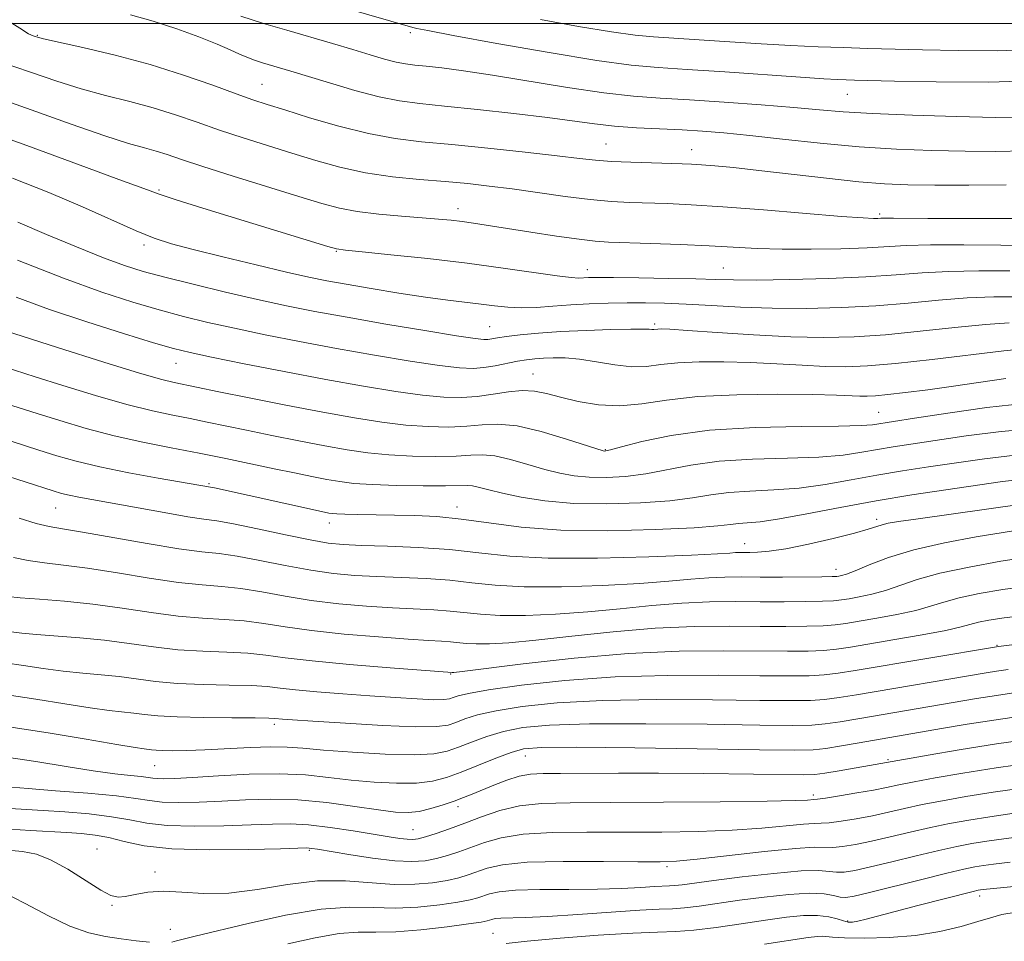
# Model space of a CAD drawing. Extents: x 2087300 to 2090200, y 287300 to 290200.
# Drawn here: x 2088801 to 2088945, y 288365 to 288501 of the extents above; entities that cross this region are included whole.
import ezdxf

# ---------------------------------------------------------------- set-up
doc = ezdxf.new("R2010")
doc.units = 0
doc.header["$MEASUREMENT"] = 0
for name, color, linetype, lineweight in [('CONTOUR INDEX', 41, 'Continuous', 13), ('CONTOUR INTERMEDIATE', 44, 'Continuous', 0), ('GRID LINE', 7, 'Continuous', 0), ('SPOT ELEVATION DTM', 2, 'Continuous', 13)]:
    doc.layers.add(name, color=color, linetype=linetype, lineweight=lineweight)

msp = doc.modelspace()

# ---------------------------------------------------------------- linework, layer by layer
at = {"layer": 'CONTOUR INDEX', "flags": 128}
for points, elevation in [([(2088816.961, 288501.31), (2088820.32, 288500.356), (2088823.76, 288499.23), (2088827.008, 288498.045), (2088829.708, 288496.974), (2088831.618, 288496.148), (2088832.954, 288495.532), (2088834.045, 288495.051), (2088835.161, 288494.637), (2088836.338, 288494.261), (2088840.489, 288493.034), (2088846.151, 288491.295), (2088849.891, 288490.19), (2088853.459, 288489.247), (2088856.458, 288488.647), (2088859.41, 288488.266), (2088863.063, 288487.903), (2088867.888, 288487.406), (2088873.229, 288486.817), (2088878.151, 288486.227), (2088885.048, 288485.286), (2088887.976, 288484.959), (2088891.216, 288484.725), (2088894.626, 288484.553), (2088897.915, 288484.403), (2088900.93, 288484.231), (2088904.066, 288483.982), (2088907.858, 288483.6), (2088912.668, 288483.056), (2088918.173, 288482.453), (2088923.881, 288481.923), (2088929.379, 288481.567), (2088934.571, 288481.364), (2088939.44, 288481.265), (2088943.982, 288481.235), (2088948.237, 288481.304)], 1020), ([(2088799.667, 288477.334), (2088804.998, 288475.21), (2088809.951, 288473.087), (2088817.789, 288469.587), (2088820.464, 288468.506), (2088822.97, 288467.691), (2088826.147, 288466.845), (2088830.531, 288465.759), (2088835.435, 288464.579), (2088839.868, 288463.538), (2088843.142, 288462.802), (2088845.788, 288462.262), (2088848.637, 288461.743), (2088852.284, 288461.117), (2088856.363, 288460.449), (2088860.268, 288459.854), (2088863.525, 288459.417), (2088868.416, 288458.837), (2088870.408, 288458.58), (2088872.322, 288458.372), (2088874.322, 288458.28), (2088876.538, 288458.345), (2088878.967, 288458.513), (2088881.569, 288458.704), (2088884.3, 288458.855), (2088887.083, 288458.954), (2088889.836, 288459.005), (2088892.531, 288459.01), (2088895.348, 288458.953), (2088898.523, 288458.819), (2088902.238, 288458.607), (2088906.469, 288458.38), (2088911.14, 288458.22), (2088916.149, 288458.194), (2088921.29, 288458.315), (2088926.332, 288458.582), (2088931.088, 288458.976), (2088935.546, 288459.399), (2088939.74, 288459.733), (2088943.688, 288459.894), (2088947.347, 288459.913)], 1010), ([(2088798.43, 288449.612), (2088802.983, 288448.164), (2088807.043, 288446.888), (2088811.83, 288445.424), (2088816.441, 288444.1), (2088820.178, 288443.161), (2088823.166, 288442.525), (2088825.737, 288442.028), (2088828.212, 288441.528), (2088833.987, 288440.317), (2088837.706, 288439.56), (2088841.691, 288438.77), (2088845.485, 288438.042), (2088848.77, 288437.453), (2088851.783, 288437.011), (2088854.9, 288436.707), (2088858.354, 288436.533), (2088861.803, 288436.478), (2088864.764, 288436.533), (2088866.923, 288436.663), (2088868.639, 288436.724), (2088870.442, 288436.546), (2088872.715, 288436.021), (2088875.271, 288435.292), (2088877.774, 288434.563), (2088879.991, 288434.001), (2088882.076, 288433.628), (2088884.283, 288433.428), (2088886.806, 288433.393), (2088889.607, 288433.549), (2088892.59, 288433.93), (2088899.215, 288435.207), (2088903.356, 288435.76), (2088908.258, 288436.062), (2088913.371, 288436.214), (2088917.977, 288436.38), (2088921.547, 288436.681), (2088924.291, 288437.077), (2088926.606, 288437.491), (2088928.894, 288437.87), (2088939.6, 288439.477), (2088944.737, 288440.142), (2088949.832, 288440.574)], 1000), ([(2088799.803, 288421.663), (2088801.96, 288421.182), (2088804.331, 288420.848), (2088807.147, 288420.535), (2088810.68, 288420.085), (2088815.044, 288419.4), (2088819.718, 288418.631), (2088824.022, 288417.988), (2088827.472, 288417.617), (2088830.352, 288417.384), (2088833.141, 288417.09), (2088836.233, 288416.59), (2088839.689, 288415.964), (2088843.484, 288415.349), (2088847.547, 288414.855), (2088851.625, 288414.493), (2088855.42, 288414.244), (2088861.49, 288413.953), (2088863.891, 288413.788), (2088868.351, 288413.303), (2088871.215, 288413.145), (2088874.948, 288413.151), (2088879.347, 288413.326), (2088884.081, 288413.656), (2088888.853, 288414.11), (2088893.501, 288414.584), (2088897.897, 288414.955), (2088901.953, 288415.135), (2088905.741, 288415.173), (2088909.372, 288415.154), (2088912.887, 288415.147), (2088916.043, 288415.166), (2088918.526, 288415.211), (2088920.157, 288415.287), (2088921.289, 288415.407), (2088922.414, 288415.589), (2088923.915, 288415.855), (2088925.746, 288416.241), (2088927.758, 288416.789), (2088932.425, 288418.391), (2088935.748, 288419.323), (2088940.039, 288420.246), (2088944.698, 288421.08), (2088948.926, 288421.743)], 990), ([(2088799.14, 288396.786), (2088804.882, 288395.923), (2088810.489, 288394.974), (2088814.987, 288394.183), (2088817.681, 288393.731), (2088818.983, 288393.541), (2088820.076, 288393.411), (2088820.73, 288393.346), (2088821.716, 288393.293), (2088823.188, 288393.27), (2088825.226, 288393.298), (2088827.889, 288393.399), (2088834.549, 288393.763), (2088837.59, 288393.867), (2088839.961, 288393.821), (2088842.254, 288393.644), (2088845.288, 288393.373), (2088849.568, 288393.059), (2088854.351, 288392.796), (2088858.583, 288392.69), (2088861.493, 288392.826), (2088863.452, 288393.2), (2088865.117, 288393.786), (2088867.024, 288394.541), (2088869.24, 288395.355), (2088871.713, 288396.099), (2088874.546, 288396.669), (2088878.466, 288397.045), (2088884.353, 288397.232), (2088892.595, 288397.247), (2088901.607, 288397.16), (2088909.308, 288397.053), (2088914.179, 288397.002), (2088916.951, 288397.046), (2088918.916, 288397.217), (2088921.133, 288397.535), (2088923.721, 288397.964), (2088941.133, 288400.947), (2088944.035, 288401.406), (2088947.185, 288401.862)], 980), ([(2088798.472, 288378.711), (2088801.129, 288378.486), (2088803.183, 288378.1), (2088805.249, 288377.279), (2088807.754, 288375.876), (2088812.611, 288372.834), (2088814.109, 288372.031), (2088815.159, 288371.769), (2088816.213, 288371.881), (2088817.643, 288372.198), (2088819.512, 288372.526), (2088821.807, 288372.67), (2088824.525, 288372.518), (2088827.705, 288372.311), (2088831.396, 288372.374), (2088835.587, 288372.913), (2088840.035, 288373.645), (2088844.437, 288374.167), (2088848.538, 288374.195), (2088855.669, 288373.67), (2088858.68, 288373.676), (2088861.283, 288373.907), (2088863.434, 288374.258), (2088865.134, 288374.643), (2088866.54, 288375.062), (2088869.337, 288376.058), (2088871.569, 288376.55), (2088875.187, 288376.904), (2088880.488, 288377.047), (2088886.381, 288377.042), (2088891.433, 288376.982), (2088894.685, 288376.961), (2088897.103, 288377.061), (2088900.129, 288377.361), (2088910.002, 288378.49), (2088914.543, 288378.944), (2088917.344, 288379.106), (2088920.026, 288379.071), (2088921.478, 288379.2), (2088923.377, 288379.505), (2088925.716, 288379.984), (2088928.454, 288380.619), (2088931.408, 288381.328), (2088934.365, 288382.012), (2088937.181, 288382.598), (2088940.011, 288383.11), (2088943.083, 288383.596), (2088946.635, 288384.099)], 970)]:
    msp.add_lwpolyline(points, dxfattribs=dict(at, elevation=elevation))
at = {"layer": 'CONTOUR INTERMEDIATE', "flags": 128}
for points, elevation in [([(2088841.906, 288504.238), (2088858.399, 288499.451), (2088858.978, 288499.303), (2088860.608, 288498.971), (2088864.341, 288498.268), (2088870.735, 288497.1), (2088878.39, 288495.751), (2088885.414, 288494.596), (2088890.465, 288493.908), (2088894.407, 288493.55), (2088898.654, 288493.28), (2088904.172, 288492.915), (2088915.309, 288492.143), (2088918.723, 288491.919), (2088920.729, 288491.806), (2088921.993, 288491.753), (2088923.219, 288491.714), (2088929.08, 288491.569), (2088935.195, 288491.442), (2088942.816, 288491.416), (2088950.795, 288491.655)], 1024), ([(2088833.181, 288501.086), (2088836.497, 288500.026), (2088839.914, 288499.017), (2088846.635, 288497.06), (2088849.618, 288496.18), (2088852.156, 288495.418), (2088854.253, 288494.8), (2088855.946, 288494.351), (2088857.324, 288494.076), (2088858.68, 288493.9), (2088860.359, 288493.734), (2088862.679, 288493.487), (2088865.857, 288493.085), (2088870.083, 288492.457), (2088881.097, 288490.631), (2088886.416, 288489.828), (2088890.784, 288489.33), (2088894.714, 288489.039), (2088898.985, 288488.791), (2088904.107, 288488.462), (2088909.506, 288488.073), (2088914.34, 288487.688), (2088918.093, 288487.353), (2088921.559, 288487.066), (2088925.86, 288486.811), (2088931.706, 288486.577), (2088938.165, 288486.38), (2088943.892, 288486.239), (2088947.945, 288486.181)], 1022), ([(2088798.783, 288500.537), (2088800.747, 288499.341), (2088802.006, 288498.512), (2088802.333, 288498.347), (2088802.672, 288498.214), (2088802.979, 288498.108), (2088803.323, 288498.003), (2088804.219, 288497.786), (2088809.956, 288496.503), (2088814.715, 288495.371), (2088819.864, 288493.991), (2088824.763, 288492.455), (2088829.061, 288490.954), (2088832.48, 288489.703), (2088834.922, 288488.833), (2088837.026, 288488.137), (2088839.611, 288487.322), (2088843.254, 288486.192), (2088847.56, 288484.941), (2088851.888, 288483.855), (2088855.802, 288483.139), (2088859.683, 288482.673), (2088864.112, 288482.25), (2088869.418, 288481.718), (2088874.901, 288481.134), (2088879.602, 288480.606), (2088882.867, 288480.219), (2088885.234, 288479.956), (2088887.544, 288479.778), (2088890.398, 288479.65), (2088893.444, 288479.557), (2088897.94, 288479.442), (2088899.32, 288479.385), (2088900.752, 288479.291), (2088902.706, 288479.13), (2088905.445, 288478.865), (2088909.179, 288478.459), (2088919.111, 288477.3), (2088923.848, 288476.793), (2088927.628, 288476.484), (2088931.049, 288476.34), (2088934.988, 288476.292), (2088940.018, 288476.289), (2088945.474, 288476.339)], 1018), ([(2088877.133, 288500.619), (2088882.725, 288499.594), (2088887.571, 288498.791), (2088891.019, 288498.322), (2088893.71, 288498.077), (2088900.432, 288497.641), (2088904.914, 288497.34), (2088909.54, 288497.046), (2088913.886, 288496.804), (2088917.9, 288496.615), (2088921.621, 288496.47), (2088925.155, 288496.357), (2088933.201, 288496.152), (2088938.423, 288496.042), (2088944.16, 288496.015), (2088949.872, 288496.184)], 1026), ([(2088797.657, 288494.447), (2088802.278, 288492.862), (2088806.175, 288491.54), (2088809.749, 288490.429), (2088813.317, 288489.465), (2088816.866, 288488.566), (2088820.3, 288487.639), (2088823.565, 288486.615), (2088826.762, 288485.514), (2088830.037, 288484.373), (2088833.492, 288483.227), (2088837.061, 288482.09), (2088840.637, 288480.972), (2088844.155, 288479.89), (2088847.71, 288478.912), (2088851.437, 288478.11), (2088855.403, 288477.536), (2088859.398, 288477.132), (2088863.138, 288476.816), (2088866.452, 288476.51), (2088869.605, 288476.164), (2088872.968, 288475.73), (2088880.751, 288474.632), (2088884.444, 288474.172), (2088887.553, 288473.894), (2088890.26, 288473.753), (2088895.721, 288473.583), (2088899.243, 288473.418), (2088903.904, 288473.116), (2088909.87, 288472.651), (2088921.311, 288471.704), (2088924.479, 288471.472), (2088926.014, 288471.398), (2088926.656, 288471.404), (2088927.081, 288471.425), (2088927.718, 288471.441), (2088928.93, 288471.443), (2088933.986, 288471.397), (2088937.798, 288471.376), (2088942.268, 288471.373), (2088946.708, 288471.389)], 1016), ([(2088796.265, 288489.507), (2088802.397, 288487.341), (2088808.277, 288485.248), (2088813.203, 288483.538), (2088816.678, 288482.427), (2088819.016, 288481.76), (2088820.737, 288481.287), (2088822.366, 288480.776), (2088824.463, 288480.074), (2088827.595, 288479.042), (2088832.062, 288477.621), (2088841.664, 288474.622), (2088845.029, 288473.59), (2088847.641, 288472.898), (2088850.25, 288472.418), (2088853.391, 288472.046), (2088856.752, 288471.747), (2088862.171, 288471.313), (2088864.01, 288471.133), (2088865.629, 288470.936), (2088867.331, 288470.692), (2088875.718, 288469.378), (2088879.506, 288468.806), (2088882.801, 288468.341), (2088885.139, 288468.071), (2088887.13, 288467.941), (2088893.31, 288467.741), (2088897.637, 288467.586), (2088901.894, 288467.397), (2088908.944, 288467.001), (2088912.595, 288466.886), (2088916.844, 288466.877), (2088921.231, 288466.957), (2088925.096, 288467.098), (2088930.812, 288467.418), (2088934.35, 288467.513), (2088939.274, 288467.521), (2088944.682, 288467.469), (2088949.297, 288467.4)], 1014), ([(2088794.537, 288484.689), (2088801.77, 288482.094), (2088809.214, 288479.38), (2088815.283, 288477.143), (2088818.922, 288475.788), (2088821.191, 288474.968), (2088823.681, 288474.151), (2088827.564, 288472.936), (2088845.923, 288467.29), (2088847.191, 288466.95), (2088848.544, 288466.742), (2088850.978, 288466.497), (2088855.181, 288466.086), (2088860.596, 288465.519), (2088866.354, 288464.845), (2088871.682, 288464.123), (2088879.561, 288462.963), (2088881.641, 288462.719), (2088882.779, 288462.663), (2088884.184, 288462.727), (2088885.468, 288462.74), (2088887.845, 288462.727), (2088891.589, 288462.683), (2088895.95, 288462.614), (2088899.92, 288462.53), (2088902.84, 288462.442), (2088905.45, 288462.378), (2088908.837, 288462.369), (2088913.732, 288462.439), (2088919.435, 288462.591), (2088924.888, 288462.821), (2088929.326, 288463.115), (2088933.148, 288463.408), (2088937.045, 288463.623), (2088941.481, 288463.707), (2088946.015, 288463.691)], 1012), ([(2088800.445, 288470.838), (2088804.632, 288469.048), (2088809.04, 288467.22), (2088812.997, 288465.64), (2088816.073, 288464.501), (2088818.808, 288463.634), (2088821.986, 288462.776), (2088826.155, 288461.735), (2088830.912, 288460.596), (2088835.618, 288459.514), (2088839.848, 288458.597), (2088844.019, 288457.766), (2088848.765, 288456.895), (2088854.421, 288455.91), (2088860.143, 288454.945), (2088864.79, 288454.187), (2088867.537, 288453.771), (2088868.827, 288453.632), (2088869.418, 288453.656), (2088870.818, 288453.884), (2088872.159, 288454.072), (2088874.174, 288454.304), (2088876.849, 288454.554), (2088880.121, 288454.789), (2088883.836, 288454.979), (2088887.468, 288455.111), (2088890.398, 288455.175), (2088892.182, 288455.171), (2088893.066, 288455.133), (2088893.469, 288455.101), (2088893.752, 288455.108), (2088894.35, 288455.176), (2088894.867, 288455.187), (2088896.112, 288455.13), (2088898.715, 288454.96), (2088903.041, 288454.658), (2088908.404, 288454.313), (2088913.856, 288454.041), (2088918.688, 288453.941), (2088923.161, 288454.038), (2088927.777, 288454.343), (2088932.85, 288454.837), (2088937.943, 288455.39), (2088942.434, 288455.844), (2088945.894, 288456.08)], 1008), ([(2088800.379, 288465.301), (2088807.155, 288462.639), (2088812.762, 288460.593), (2088817.306, 288459.102), (2088821.171, 288457.971), (2088824.729, 288457.022), (2088828.311, 288456.154), (2088832.236, 288455.282), (2088836.747, 288454.341), (2088841.781, 288453.346), (2088847.2, 288452.33), (2088852.788, 288451.34), (2088858.026, 288450.467), (2088862.317, 288449.817), (2088865.263, 288449.466), (2088867.244, 288449.384), (2088868.837, 288449.512), (2088870.497, 288449.788), (2088873.756, 288450.444), (2088875.095, 288450.669), (2088876.313, 288450.813), (2088877.57, 288450.908), (2088879.017, 288450.968), (2088880.751, 288450.934), (2088882.86, 288450.732), (2088885.364, 288450.335), (2088888.024, 288449.902), (2088890.532, 288449.641), (2088892.699, 288449.695), (2088894.814, 288449.948), (2088897.282, 288450.219), (2088900.4, 288450.362), (2088904.026, 288450.366), (2088907.908, 288450.257), (2088911.808, 288450.066), (2088915.536, 288449.853), (2088918.916, 288449.688), (2088921.922, 288449.635), (2088925.118, 288449.755), (2088929.221, 288450.105), (2088934.611, 288450.698), (2088945.129, 288451.954), (2088948.048, 288452.269)], 1006), ([(2088800.179, 288459.856), (2088805.099, 288458.062), (2088810.574, 288456.218), (2088815.945, 288454.512), (2088820.356, 288453.165), (2088823.303, 288452.31), (2088825.711, 288451.712), (2088828.854, 288451.05), (2088833.647, 288450.085), (2088839.543, 288448.926), (2088845.635, 288447.765), (2088851.154, 288446.769), (2088855.908, 288445.989), (2088859.845, 288445.447), (2088862.974, 288445.158), (2088865.545, 288445.109), (2088867.867, 288445.277), (2088870.177, 288445.616), (2088872.419, 288445.971), (2088874.463, 288446.162), (2088876.253, 288446.056), (2088878.027, 288445.692), (2088880.097, 288445.156), (2088882.685, 288444.554), (2088885.659, 288444.07), (2088888.8, 288443.912), (2088892.004, 288444.202), (2088895.644, 288444.745), (2088900.214, 288445.262), (2088905.933, 288445.537), (2088911.94, 288445.603), (2088917.102, 288445.554), (2088920.575, 288445.474), (2088923.977, 288445.334), (2088925.061, 288445.318), (2088926.322, 288445.376), (2088928.12, 288445.544), (2088930.72, 288445.844), (2088934, 288446.264), (2088937.741, 288446.78), (2088945.419, 288447.893)], 1004), ([(2088798.619, 288454.894), (2088806.273, 288452.446), (2088813.046, 288450.313), (2088818.287, 288448.707), (2088821.569, 288447.76), (2088823.382, 288447.303), (2088829.934, 288445.967), (2088834.394, 288445.074), (2088839.789, 288444.012), (2088845.187, 288442.978), (2088849.852, 288442.133), (2088853.832, 288441.503), (2088857.373, 288441.077), (2088860.664, 288440.845), (2088863.674, 288440.793), (2088866.316, 288440.905), (2088868.596, 288441.124), (2088870.899, 288441.226), (2088873.701, 288440.944), (2088877.261, 288440.121), (2088880.962, 288439.033), (2088886.358, 288437.305), (2088886.547, 288437.268), (2088886.745, 288437.288), (2088887.424, 288437.45), (2088889.048, 288437.887), (2088891.996, 288438.664), (2088896.308, 288439.571), (2088901.94, 288440.33), (2088908.646, 288440.736), (2088915.372, 288440.878), (2088920.861, 288440.923), (2088924.202, 288441.003), (2088925.876, 288441.121), (2088932.046, 288442.079), (2088936.892, 288442.821), (2088942.658, 288443.638), (2088948.076, 288444.258)], 1002), ([(2088797.868, 288444.495), (2088803.262, 288442.771), (2088806.602, 288441.725), (2088810.462, 288440.584), (2088814.596, 288439.494), (2088818.787, 288438.562), (2088822.949, 288437.747), (2088827.028, 288436.971), (2088830.962, 288436.176), (2088838.041, 288434.667), (2088841.017, 288434.046), (2088843.592, 288433.528), (2088845.783, 288433.106), (2088847.689, 288432.773), (2088849.735, 288432.519), (2088852.428, 288432.337), (2088856.043, 288432.22), (2088859.932, 288432.162), (2088863.213, 288432.161), (2088866.379, 288432.222), (2088867.182, 288432.148), (2088868.169, 288431.922), (2088869.579, 288431.551), (2088871.58, 288431.059), (2088874.311, 288430.487), (2088877.794, 288429.952), (2088882.018, 288429.588), (2088886.867, 288429.497), (2088891.79, 288429.648), (2088896.131, 288429.974), (2088899.444, 288430.404), (2088902.122, 288430.843), (2088904.773, 288431.19), (2088907.87, 288431.388), (2088911.369, 288431.55), (2088915.093, 288431.837), (2088918.892, 288432.358), (2088922.706, 288433.033), (2088926.5, 288433.732), (2088930.265, 288434.358), (2088934.085, 288434.935), (2088942.305, 288436.134), (2088946.793, 288436.648)], 998), ([(2088797.305, 288439.378), (2088803.542, 288437.377), (2088806.151, 288436.564), (2088809.016, 288435.757), (2088812.485, 288434.932), (2088816.709, 288434.085), (2088821.028, 288433.299), (2088828.721, 288431.969), (2088829.28, 288431.854), (2088844.541, 288428.485), (2088846.081, 288428.171), (2088846.551, 288428.093), (2088847.236, 288428.033), (2088848.434, 288427.984), (2088850.356, 288427.944), (2088855.701, 288427.864), (2088858.713, 288427.798), (2088861.946, 288427.635), (2088865.508, 288427.287), (2088869.543, 288426.719), (2088874.319, 288426.106), (2088880.141, 288425.671), (2088887.042, 288425.579), (2088893.987, 288425.744), (2088899.673, 288426.017), (2088903.168, 288426.274), (2088905.03, 288426.479), (2088906.189, 288426.62), (2088907.482, 288426.714), (2088909.367, 288426.886), (2088912.21, 288427.294), (2088916.237, 288428.036), (2088921.12, 288428.989), (2088926.394, 288429.974), (2088931.636, 288430.846), (2088936.599, 288431.594), (2088944.957, 288432.797), (2088948.425, 288433.203)], 996), ([(2088797.648, 288433.964), (2088805.613, 288431.417), (2088806.864, 288431.052), (2088807.992, 288430.779), (2088809.392, 288430.499), (2088821.913, 288428.223), (2088825.37, 288427.634), (2088827.737, 288427.286), (2088829.66, 288427.016), (2088832.081, 288426.592), (2088835.63, 288425.86), (2088839.696, 288424.989), (2088843.353, 288424.228), (2088845.984, 288423.762), (2088848.187, 288423.532), (2088850.868, 288423.417), (2088854.67, 288423.307), (2088859.201, 288423.126), (2088863.803, 288422.811), (2088868.075, 288422.338), (2088872.615, 288421.852), (2088878.273, 288421.54), (2088885.486, 288421.531), (2088893.041, 288421.731), (2088899.31, 288421.987), (2088903.096, 288422.178), (2088904.921, 288422.293), (2088905.738, 288422.355), (2088906.358, 288422.382), (2088907.87, 288422.387), (2088909.007, 288422.408), (2088910.679, 288422.551), (2088913.141, 288422.931), (2088916.481, 288423.613), (2088920.093, 288424.446), (2088923.199, 288425.226), (2088925.229, 288425.797), (2088927.262, 288426.446), (2088928.181, 288426.664), (2088929.671, 288426.916), (2088932.217, 288427.289), (2088947.78, 288429.484)], 994), ([(2088800.622, 288427.408), (2088803.147, 288426.642), (2088805.057, 288426.174), (2088807.007, 288425.831), (2088809.906, 288425.357), (2088819.431, 288423.686), (2088824.074, 288422.927), (2088827.42, 288422.486), (2088829.983, 288422.205), (2088832.611, 288421.841), (2088835.932, 288421.225), (2088839.693, 288420.476), (2088843.419, 288419.788), (2088846.765, 288419.309), (2088849.906, 288419.012), (2088853.144, 288418.831), (2088856.684, 288418.695), (2088860.345, 288418.54), (2088863.847, 288418.299), (2088867.064, 288417.943), (2088870.483, 288417.577), (2088874.744, 288417.342), (2088880.217, 288417.341), (2088886.194, 288417.529), (2088891.695, 288417.822), (2088895.974, 288418.144), (2088899.211, 288418.439), (2088901.818, 288418.655), (2088904.184, 288418.758), (2088906.612, 288418.782), (2088909.385, 288418.774), (2088912.629, 288418.776), (2088918.449, 288418.81), (2088919.937, 288418.833), (2088920.608, 288418.863), (2088920.926, 288418.905), (2088921.316, 288418.986), (2088922.039, 288419.212), (2088923.321, 288419.708), (2088925.354, 288420.554), (2088928.21, 288421.625), (2088931.932, 288422.751), (2088936.425, 288423.781), (2088941.052, 288424.651), (2088945.037, 288425.317), (2088947.797, 288425.753)], 992), ([(2088798.983, 288415.918), (2088800.773, 288415.722), (2088803.605, 288415.521), (2088807.287, 288415.24), (2088811.454, 288414.814), (2088815.767, 288414.218), (2088820.004, 288413.576), (2088823.971, 288413.05), (2088827.524, 288412.748), (2088830.721, 288412.564), (2088833.671, 288412.34), (2088836.535, 288411.955), (2088839.686, 288411.451), (2088843.549, 288410.909), (2088848.328, 288410.402), (2088853.344, 288409.974), (2088857.696, 288409.657), (2088860.712, 288409.472), (2088862.634, 288409.367), (2088863.934, 288409.277), (2088866.219, 288409.028), (2088867.685, 288408.947), (2088869.679, 288408.961), (2088872.5, 288409.124), (2088876.467, 288409.491), (2088881.731, 288410.077), (2088887.791, 288410.729), (2088893.977, 288411.254), (2088899.723, 288411.511), (2088904.869, 288411.565), (2088909.359, 288411.534), (2088913.145, 288411.518), (2088916.225, 288411.542), (2088918.604, 288411.612), (2088920.376, 288411.74), (2088921.97, 288411.951), (2088923.902, 288412.273), (2088926.514, 288412.723), (2088929.453, 288413.27), (2088932.196, 288413.87), (2088934.386, 288414.487), (2088936.352, 288415.109), (2088938.59, 288415.732), (2088941.489, 288416.348), (2088945.005, 288416.938), (2088948.988, 288417.484)], 988), ([(2088799.468, 288410.739), (2088801.012, 288410.535), (2088803.174, 288410.319), (2088809.534, 288409.847), (2088813.18, 288409.494), (2088816.773, 288409.021), (2088820.326, 288408.519), (2088823.919, 288408.111), (2088827.575, 288407.879), (2088831.09, 288407.744), (2088834.201, 288407.589), (2088836.836, 288407.32), (2088839.682, 288406.938), (2088843.614, 288406.469), (2088849.109, 288405.949), (2088855.063, 288405.454), (2088864.156, 288404.75), (2088864.41, 288404.771), (2088865.653, 288404.921), (2088874.61, 288406.043), (2088882.081, 288406.874), (2088890.057, 288407.554), (2088897.492, 288407.887), (2088903.998, 288407.956), (2088913.404, 288407.889), (2088916.406, 288407.918), (2088918.682, 288408.014), (2088920.596, 288408.194), (2088922.651, 288408.495), (2088929.113, 288409.592), (2088933.16, 288410.299), (2088936.633, 288410.951), (2088938.884, 288411.451), (2088941.431, 288412.141), (2088942.92, 288412.448), (2088945.172, 288412.784), (2088948.576, 288413.182)], 986), ([(2088798.588, 288406.199), (2088801.273, 288405.8), (2088804.171, 288405.348), (2088807.111, 288404.94), (2088809.954, 288404.646), (2088812.683, 288404.412), (2088815.313, 288404.154), (2088820.663, 288403.462), (2088823.868, 288403.172), (2088827.627, 288403.009), (2088831.459, 288402.924), (2088834.731, 288402.839), (2088837.045, 288402.692), (2088838.938, 288402.483), (2088841.179, 288402.223), (2088844.331, 288401.928), (2088848.133, 288401.621), (2088852.117, 288401.326), (2088855.851, 288401.069), (2088859.051, 288400.876), (2088861.465, 288400.774), (2088862.949, 288400.782), (2088863.781, 288400.89), (2088864.346, 288401.077), (2088865.073, 288401.334), (2088866.576, 288401.698), (2088869.515, 288402.213), (2088874.348, 288402.887), (2088880.723, 288403.578), (2088888.087, 288404.105), (2088895.84, 288404.338), (2088903.198, 288404.357), (2088909.333, 288404.294), (2088913.662, 288404.26), (2088916.588, 288404.294), (2088918.76, 288404.415), (2088920.812, 288404.647), (2088923.309, 288405.036), (2088944.343, 288408.58), (2088958.703, 288410.392)], 984), ([(2088798.864, 288401.492), (2088803.077, 288400.861), (2088807.33, 288400.161), (2088811.049, 288399.562), (2088813.818, 288399.188), (2088817.447, 288398.813), (2088819.025, 288398.615), (2088821, 288398.404), (2088823.816, 288398.234), (2088827.679, 288398.14), (2088831.827, 288398.103), (2088835.261, 288398.088), (2088837.249, 288398.065), (2088838.155, 288398.03), (2088839.26, 288397.93), (2088840.748, 288397.824), (2088843.728, 288397.626), (2088848.51, 288397.321), (2088854.014, 288397.007), (2088858.817, 288396.81), (2088861.863, 288396.827), (2088863.572, 288397.048), (2088864.731, 288397.431), (2088866.049, 288397.938), (2088867.908, 288398.526), (2088870.614, 288399.156), (2088874.447, 288399.778), (2088879.594, 288400.311), (2088886.22, 288400.668), (2088894.218, 288400.792), (2088902.403, 288400.759), (2088909.321, 288400.674), (2088913.921, 288400.631), (2088916.77, 288400.67), (2088918.838, 288400.816), (2088920.972, 288401.091), (2088923.515, 288401.5), (2088942.536, 288404.734), (2088944.081, 288404.979), (2088945.764, 288405.221)], 982), ([(2088798.759, 288392.339), (2088803.086, 288391.691), (2088807.511, 288390.964), (2088811.506, 288390.327), (2088814.651, 288389.906), (2088816.957, 288389.659), (2088818.544, 288389.501), (2088819.559, 288389.367), (2088820.259, 288389.255), (2088820.931, 288389.181), (2088821.874, 288389.163), (2088823.455, 288389.221), (2088826.056, 288389.375), (2088829.874, 288389.619), (2088834.367, 288389.843), (2088838.81, 288389.909), (2088842.654, 288389.725), (2088846.052, 288389.373), (2088849.334, 288388.982), (2088852.726, 288388.668), (2088856.031, 288388.499), (2088858.952, 288388.532), (2088861.301, 288388.813), (2088863.355, 288389.35), (2088865.502, 288390.14), (2088870.572, 288392.183), (2088872.812, 288393.043), (2088874.645, 288393.559), (2088877.337, 288393.778), (2088882.486, 288393.795), (2088890.973, 288393.701), (2088909.295, 288393.433), (2088914.437, 288393.373), (2088917.133, 288393.422), (2088918.994, 288393.618), (2088921.293, 288393.979), (2088923.927, 288394.428), (2088936.01, 288396.532), (2088939.731, 288397.161), (2088943.989, 288397.834), (2088948.605, 288398.503)], 978), ([(2088799.513, 288387.918), (2088801.955, 288387.717), (2088805.981, 288387.416), (2088810.698, 288387.046), (2088814.915, 288386.65), (2088817.775, 288386.271), (2088819.749, 288385.955), (2088821.641, 288385.747), (2088824.088, 288385.682), (2088827.063, 288385.738), (2088830.371, 288385.882), (2088833.861, 288386.065), (2088837.563, 288386.169), (2088841.549, 288386.061), (2088845.797, 288385.66), (2088849.906, 288385.106), (2088853.381, 288384.591), (2088855.884, 288384.277), (2088857.712, 288384.202), (2088859.321, 288384.373), (2088861.057, 288384.778), (2088862.838, 288385.323), (2088864.471, 288385.895), (2088865.838, 288386.413), (2088867.111, 288386.928), (2088870.275, 288388.236), (2088872.178, 288388.956), (2088874.009, 288389.525), (2088875.66, 288389.832), (2088877.515, 288389.941), (2088880.083, 288389.962), (2088888.596, 288389.999), (2088894.46, 288389.984), (2088901.1, 288389.922), (2088915.691, 288389.726), (2088917.375, 288389.784), (2088918.854, 288389.981), (2088920.97, 288390.336), (2088934.012, 288392.647), (2088938.556, 288393.414), (2088944.046, 288394.279), (2088950.056, 288395.149)], 976), ([(2088798.461, 288384.872), (2088804.138, 288384.523), (2088807.334, 288384.302), (2088810.883, 288383.998), (2088814.185, 288383.598), (2088816.85, 288383.115), (2088819.346, 288382.647), (2088822.351, 288382.313), (2088826.302, 288382.2), (2088830.67, 288382.255), (2088834.685, 288382.39), (2088837.805, 288382.518), (2088840.407, 288382.554), (2088843.098, 288382.41), (2088846.295, 288382.037), (2088849.662, 288381.535), (2088854.925, 288380.667), (2088856.495, 288380.421), (2088857.582, 288380.288), (2088858.398, 288380.262), (2088859.204, 288380.373), (2088860.273, 288380.658), (2088861.813, 288381.145), (2088863.772, 288381.818), (2088866.032, 288382.65), (2088868.497, 288383.589), (2088871.164, 288384.487), (2088874.051, 288385.173), (2088877.295, 288385.528), (2088881.493, 288385.645), (2088887.361, 288385.669), (2088895.179, 288385.715), (2088903.489, 288385.793), (2088910.395, 288385.883), (2088914.491, 288385.966), (2088916.325, 288386.034), (2088917.242, 288386.1), (2088917.778, 288386.163), (2088918.954, 288386.333), (2088921.022, 288386.658), (2088923.563, 288387.077), (2088925.994, 288387.506), (2088927.921, 288387.886), (2088929.719, 288388.265), (2088931.952, 288388.717), (2088935.079, 288389.299), (2088939.127, 288389.991), (2088944.014, 288390.756), (2088949.561, 288391.551)], 974), ([(2088799.251, 288381.752), (2088802.279, 288381.563), (2088807.624, 288381.263), (2088809.801, 288381.119), (2088811.785, 288380.901), (2088813.776, 288380.525), (2088816.021, 288379.953), (2088818.955, 288379.338), (2088823.061, 288378.879), (2088828.516, 288378.719), (2088834.277, 288378.772), (2088838.999, 288378.897), (2088842.819, 288379.01), (2088843.191, 288379.001), (2088843.559, 288378.954), (2088844.408, 288378.816), (2088849.026, 288378.042), (2088852.47, 288377.518), (2088855.743, 288377.129), (2088858.278, 288377.014), (2088860.211, 288377.145), (2088861.854, 288377.458), (2088863.474, 288377.894), (2088865.156, 288378.44), (2088868.917, 288379.823), (2088871.366, 288380.518), (2088874.619, 288381.038), (2088878.891, 288381.288), (2088883.937, 288381.343), (2088889.397, 288381.325), (2088894.932, 288381.338), (2088900.296, 288381.427), (2088905.262, 288381.622), (2088909.612, 288381.929), (2088915.737, 288382.51), (2088917.293, 288382.603), (2088918.332, 288382.626), (2088919.49, 288382.702), (2088921.25, 288382.929), (2088923.47, 288383.291), (2088925.855, 288383.745), (2088928.187, 288384.252), (2088930.563, 288384.796), (2088933.158, 288385.365), (2088936.13, 288385.948), (2088939.569, 288386.55), (2088943.549, 288387.176), (2088948.114, 288387.826)], 972), ([(2088823.044, 288365.202), (2088823.715, 288365.379), (2088824.692, 288365.619), (2088826.464, 288366.04), (2088834.245, 288367.928), (2088839.73, 288369.144), (2088844.963, 288370.04), (2088849.159, 288370.34), (2088852.589, 288370.27), (2088855.791, 288370.177), (2088859.141, 288370.328), (2088862.362, 288370.668), (2088865.015, 288371.058), (2088866.795, 288371.392), (2088867.924, 288371.683), (2088869.673, 288372.294), (2088871.093, 288372.592), (2088873.465, 288372.804), (2088877.04, 288372.891), (2088881.29, 288372.91), (2088885.494, 288372.946), (2088889.05, 288373.057), (2088891.839, 288373.208), (2088893.861, 288373.336), (2088896.059, 288373.434), (2088896.861, 288373.491), (2088897.935, 288373.621), (2088902.576, 288374.243), (2088906.751, 288374.764), (2088911.389, 288375.285), (2088915.407, 288375.63), (2088918.004, 288375.683), (2088919.516, 288375.561), (2088920.562, 288375.44), (2088921.706, 288375.471), (2088923.283, 288375.719), (2088925.577, 288376.223), (2088928.72, 288376.985), (2088932.253, 288377.859), (2088935.571, 288378.66), (2088938.232, 288379.248), (2088940.453, 288379.67), (2088942.618, 288380.015), (2088945.132, 288380.369), (2088948.497, 288380.781)], 968), ([(2088840.059, 288364.946), (2088844.068, 288365.832), (2088847.582, 288366.436), (2088850.399, 288366.641), (2088852.971, 288366.635), (2088855.914, 288366.684), (2088859.602, 288366.981), (2088863.441, 288367.428), (2088866.596, 288367.858), (2088868.455, 288368.141), (2088869.309, 288368.305), (2088869.67, 288368.417), (2088869.994, 288368.53), (2088870.498, 288368.636), (2088871.339, 288368.711), (2088874.868, 288368.809), (2088878.148, 288368.964), (2088882.625, 288369.257), (2088887.493, 288369.603), (2088891.722, 288369.885), (2088894.576, 288370.024), (2088896.505, 288370.097), (2088898.25, 288370.222), (2088900.427, 288370.486), (2088906.361, 288371.326), (2088909.984, 288371.796), (2088913.579, 288372.179), (2088916.634, 288372.36), (2088918.772, 288372.274), (2088920.16, 288372.035), (2088921.098, 288371.808), (2088921.933, 288371.743), (2088923.19, 288371.933), (2088925.438, 288372.462), (2088933.098, 288374.391), (2088936.778, 288375.307), (2088939.283, 288375.898), (2088940.896, 288376.229), (2088942.152, 288376.435), (2088943.628, 288376.639), (2088946.05, 288376.92)], 966), ([(2088798.083, 288372.635), (2088801.504, 288370.873), (2088804.915, 288369.07), (2088808.087, 288367.555), (2088810.855, 288366.572), (2088813.305, 288366.01), (2088815.584, 288365.673), (2088817.784, 288365.402), (2088819.763, 288365.192)], 968), ([(2088872.086, 288364.99), (2088875.188, 288365.328), (2088880.019, 288365.759), (2088885.622, 288366.195), (2088890.697, 288366.522), (2088894.31, 288366.674), (2088896.992, 288366.764), (2088899.639, 288366.952), (2088902.92, 288367.35), (2088906.583, 288367.878), (2088910.145, 288368.409), (2088913.216, 288368.83), (2088915.754, 288369.08), (2088917.808, 288369.113), (2088919.429, 288368.914), (2088920.673, 288368.593), (2088921.597, 288368.292), (2088922.285, 288368.128), (2088922.923, 288368.12), (2088923.728, 288368.262), (2088924.908, 288368.552), (2088929.194, 288369.687), (2088932.526, 288370.555), (2088940.612, 288372.619), (2088941.373, 288372.798), (2088941.686, 288372.855), (2088942.124, 288372.909), (2088943.603, 288373.059), (2088947.13, 288373.399)], 964), ([(2088910.026, 288364.886), (2088916.43, 288365.871), (2088917.787, 288366.039), (2088918.506, 288366.063), (2088920.011, 288365.901), (2088921.761, 288365.806), (2088924.645, 288365.768), (2088928.288, 288365.865), (2088932.147, 288366.184), (2088935.741, 288366.77), (2088938.855, 288367.501), (2088941.335, 288368.212), (2088943.16, 288368.777), (2088944.817, 288369.22), (2088946.925, 288369.603)], 962)]:
    msp.add_lwpolyline(points, dxfattribs=dict(at, elevation=elevation))
at = {"layer": 'GRID LINE', "flags": 128}
msp.add_lwpolyline([(2090000, 288500), (2087500, 288500)], dxfattribs=at)
at = {"layer": 'SPOT ELEVATION DTM'}
for p in [(2088803.28, 288498.28, 1018.1), (2088858.06, 288498.69, 1023.7), (2088836.25, 288491.09, 1018.9), (2088922.16, 288489.63, 1023.1), (2088886.76, 288482.35, 1018.9), (2088899.33, 288481.48, 1018.7), (2088821.13, 288475.57, 1012.2), (2088865.01, 288472.83, 1014.6), (2088926.89, 288472.05, 1016.3), (2088818.97, 288467.5, 1009.6), (2088847.2, 288466.57, 1011.9), (2088884.03, 288463.89, 1012.6), (2088903.99, 288464.15, 1012.9), (2088869.68, 288455.52, 1008.9), (2088893.91, 288455.92, 1008.3), (2088823.67, 288450.12, 1003.2), (2088876.04, 288448.58, 1004.8), (2088926.76, 288442.94, 1002.9), (2088886.66, 288437.46, 1002.1), (2088828.47, 288432.5, 996.2), (2088805.97, 288428.91, 993.1), (2088864.9, 288429.07, 996.6), (2088926.45, 288427.24, 994.4), (2088846.17, 288426.69, 995.4), (2088907.11, 288423.65, 994.7), (2088920.48, 288419.9, 992.6), (2088944.13, 288408.73, 984.1), (2088863.98, 288404.54, 985.9), (2088838.1, 288397.14, 981.6), (2088874.93, 288392.53, 977.2), (2088820.54, 288391.07, 979.1), (2088928.12, 288391.96, 976.2), (2088917.17, 288386.79, 974.4), (2088865.03, 288385.09, 975.5), (2088858.41, 288381.71, 974.9), (2088812.07, 288378.88, 970.6), (2088843.2, 288378.66, 971.8), (2088820.59, 288375.48, 970.4), (2088895.68, 288376.27, 969.7), (2088941.57, 288371.96, 963.5), (2088814.27, 288370.59, 969.9), (2088922.21, 288368.28, 964.2), (2088822.83, 288367.09, 968.9), (2088870.17, 288366.46, 964.9)]:
    msp.add_point(p, dxfattribs=at)

doc.saveas('drawing.dxf')
